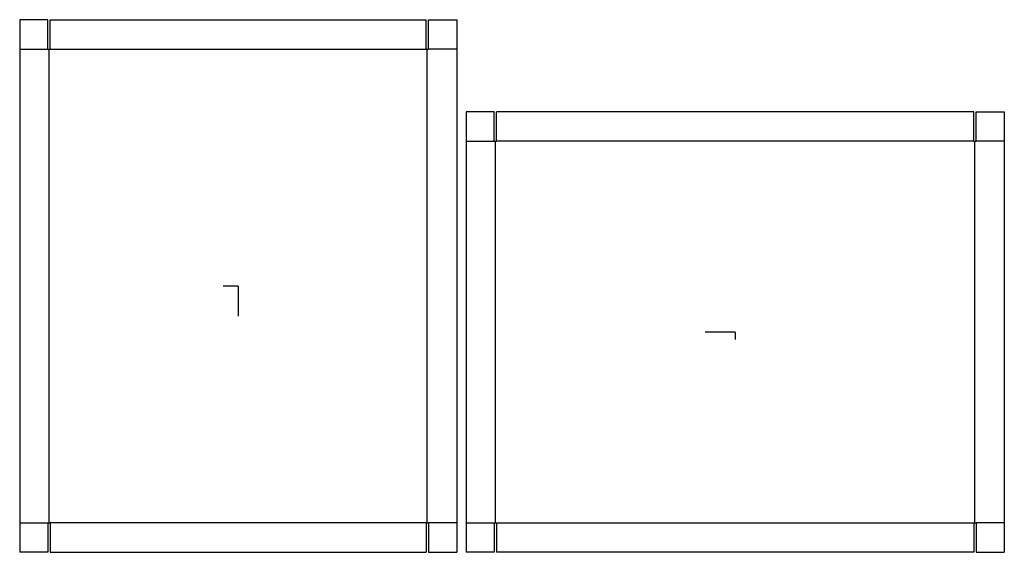
# Model space of a CAD drawing. Extents: x -23 to 81, y -28 to 28.
import ezdxf

# ---------------------------------------------------------------- set-up
doc = ezdxf.new("R2010")
doc.units = 0
doc.header["$MEASUREMENT"] = 0
for name, color, linetype in [('CONNECTA', 7, 'CONTINUOUS'), ('CREASE', 7, 'CONTINUOUS'), ('THRU-CUT', 7, 'CONTINUOUS')]:
    doc.layers.add(name, color=color, linetype=linetype)

msp = doc.modelspace()

# ---------------------------------------------------------------- linework, layer by layer
at = {"layer": 'CONNECTA', "color": 4}
for p, q in [((0, 0), (-1.59, 0)), ((52.8, -4.91), (52.8, -5.7))]:
    msp.add_line(p, q, dxfattribs=at)
at = {"layer": 'CONNECTA', "color": 1}
for p, q in [((0, 0), (0, -3.19)), ((52.8, -4.91), (49.61, -4.91))]:
    msp.add_line(p, q, dxfattribs=at)
at = {"layer": 'CREASE', "color": 3}
for p, q in [((-23.22, 25.19), (-20.22, 25.19)), ((-20.09, -25.19), (-20.09, 25.19)), ((-19.97, 25.19), (19.97, 25.19)), ((20.09, -25.19), (20.09, 25.19)), ((23.22, 25.19), (20.22, 25.19)), ((24.2, 15.38), (27.2, 15.38)), ((27.33, -25.19), (27.33, 15.38)), ((78.14, 15.38), (27.45, 15.38)), ((78.27, -25.19), (78.27, 15.38)), ((81.39, 15.38), (78.39, 15.38)), ((-23.22, -25.19), (-20.22, -25.19)), ((19.97, -25.19), (-19.97, -25.19)), ((23.22, -25.19), (20.22, -25.19)), ((24.2, -25.19), (27.2, -25.19)), ((27.45, -25.19), (78.14, -25.19)), ((81.39, -25.19), (78.39, -25.19))]:
    msp.add_line(p, q, dxfattribs=at)
at = {"layer": 'THRU-CUT', "color": 5}
for p, q in [((-20.22, 28.31), (-23.22, 28.31)), ((-23.22, 28.31), (-23.22, -28.31)), ((-20.22, 25.19), (-20.22, 28.31)), ((-19.97, 25.19), (-19.97, 28.31)), ((-19.97, 28.31), (19.97, 28.31)), ((19.97, 25.19), (19.97, 28.31)), ((20.22, 25.19), (20.22, 28.31)), ((20.22, 28.31), (23.22, 28.31)), ((23.22, 28.31), (23.22, -28.31)), ((-20.22, 25.19), (-19.97, 25.19)), ((19.97, 25.19), (20.22, 25.19)), ((27.2, 18.5), (24.2, 18.5)), ((24.2, 18.5), (24.2, -28.31)), ((27.2, 15.38), (27.2, 18.5)), ((27.45, 15.38), (27.45, 18.5)), ((78.14, 18.5), (27.45, 18.5)), ((78.14, 15.38), (78.14, 18.5)), ((78.39, 18.5), (81.39, 18.5)), ((78.39, 15.38), (78.39, 18.5)), ((81.39, 18.5), (81.39, -28.31)), ((27.2, 15.38), (27.45, 15.38)), ((78.14, 15.38), (78.39, 15.38)), ((-20.22, -25.19), (-20.22, -28.31)), ((-20.22, -25.19), (-19.97, -25.19)), ((-19.97, -25.19), (-19.97, -28.31)), ((19.97, -25.19), (20.22, -25.19)), ((19.97, -25.19), (19.97, -28.31)), ((20.22, -25.19), (20.22, -28.31)), ((27.2, -25.19), (27.2, -28.31)), ((27.2, -25.19), (27.45, -25.19)), ((27.45, -25.19), (27.45, -28.31)), ((78.14, -25.19), (78.39, -25.19)), ((78.14, -25.19), (78.14, -28.31)), ((78.39, -25.19), (78.39, -28.31)), ((-20.22, -28.31), (-23.22, -28.31)), ((-19.97, -28.31), (19.97, -28.31)), ((20.22, -28.31), (23.22, -28.31)), ((27.2, -28.31), (24.2, -28.31)), ((78.14, -28.31), (27.45, -28.31)), ((78.39, -28.31), (81.39, -28.31))]:
    msp.add_line(p, q, dxfattribs=at)

doc.saveas('drawing.dxf')
